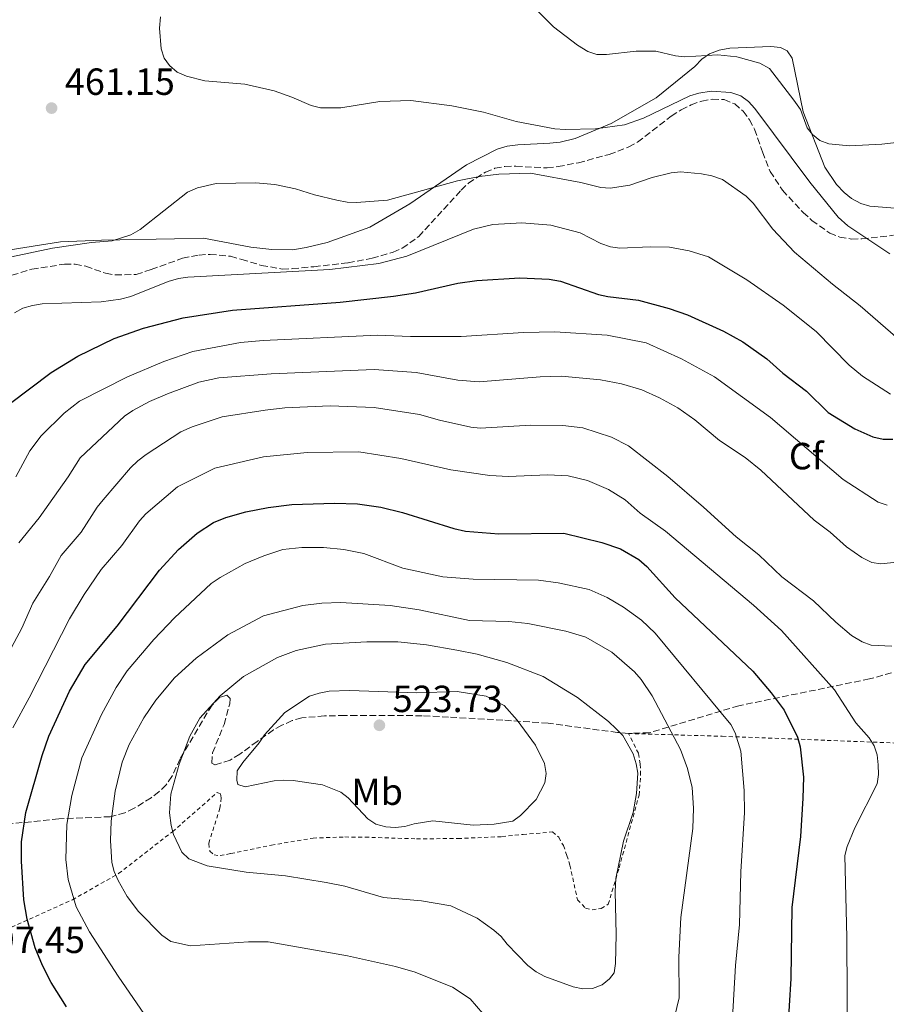
# Model space of a CAD drawing. Units: metres. Extents: x 587245 to 590694, y 4708160 to 4710516.
# Drawn here: x 587968 to 588197, y 4708941 to 4709202 of the extents above; entities that cross this region are included whole.
import ezdxf
from ezdxf.enums import TextEntityAlignment as Align

# ---------------------------------------------------------------- set-up
doc = ezdxf.new("R2010")
doc.units = ezdxf.units.M
doc.header["$MEASUREMENT"] = 0
doc.linetypes.add('DGN Style 2', pattern=[1.739922, 1.043953, -0.695969])
doc.linetypes.add('DGN Style 3', pattern=[2.435891, 1.739922, -0.695969])
for name, color, linetype, lineweight in [('Cota de punto acotado terreno', 7, 'Continuous', 0), ('Curva de nivel directora', 30, 'Continuous', 30), ('Curva de nivel intermedia', 30, 'Continuous', 0), ('Etiqueta de uso rústico', 92, 'Continuous', 0), ('Etiqueta de zona arbolada', 92, 'Continuous', 0), ('Línea de cambio de uso (parcela vista)', 92, 'Continuous', 0), ('Punto acotado terreno (símbolo)', 7, 'Continuous', 0), ('Valla', 7, 'DGN Style 2', 0), ('Zona arbolada', 92, 'DGN Style 3', 0)]:
    doc.layers.add(name, color=color, linetype=linetype, lineweight=lineweight)
doc.styles.add('Style-Arial', font='arial.ttf')

# ---------------------------------------------------------------- blocks, each defined once
blk = doc.blocks.new('5PATER')
at = {"layer": 'Punto acotado terreno (símbolo)', "linetype": 'Continuous', "lineweight": 0}
h = blk.add_hatch(color=51, dxfattribs=at)
edge = h.paths.add_edge_path()
edge.add_ellipse((0, 0), major_axis=(-0.11, -0.111), ratio=0.999422, start_angle=0, end_angle=360)

msp = doc.modelspace()

# ---------------------------------------------------------------- linework, layer by layer
at = {"layer": 'Curva de nivel directora', "color": 30, "linetype": 'Continuous', "lineweight": 30, "flags": 128}
for points, elevation in [([(587965.09, 4709099.81), (587976.26, 4709108.15), (587983.29, 4709112.46), (587992.93, 4709117.18), (588000.66, 4709119.93), (588011.24, 4709122.66), (588024.31, 4709124.71), (588052.77, 4709126.8), (588066.93, 4709128.37), (588072.8, 4709129.27), (588084.02, 4709131.81), (588089.02, 4709132.53), (588100.43, 4709133.2), (588108.19, 4709132.91), (588111.16, 4709132.31), (588121.26, 4709128.82), (588123.74, 4709128.25), (588131.82, 4709127.31), (588139.93, 4709125.14), (588144.86, 4709123.4), (588154.35, 4709119.11), (588159.5, 4709116.27), (588165.85, 4709111.79), (588170.06, 4709107.98), (588176.35, 4709103.18), (588182.13, 4709097.53), (588189.17, 4709093.25), (588193.88, 4709091.09), (588196.68, 4709090.53), (588199.2, 4709090.49)], 475), ([(587980.26, 4708940.15), (587976.22, 4708946.58), (587973.91, 4708951.09), (587972, 4708955.75), (587969.9, 4708963.4), (587968.97, 4708968.47), (587968.37, 4708978.73), (587968.42, 4708983.82), (587969.52, 4708991.63), (587973.81, 4709006.69), (587975.61, 4709011.83), (587981.06, 4709023.78), (587985.26, 4709030.8), (587993.75, 4709041.01), (588004.91, 4709055.79), (588009.98, 4709061.29), (588014.91, 4709065.56), (588019.22, 4709068.43), (588022.51, 4709069.79), (588027.85, 4709071.22), (588033.76, 4709072.41), (588040.03, 4709073.22), (588051.27, 4709073.58), (588057.4, 4709073.35), (588063.54, 4709072.47), (588069.3, 4709071.1), (588082.92, 4709066.8), (588086.02, 4709066.09), (588094.85, 4709065.39), (588112.02, 4709065.62), (588122.12, 4709063.17), (588127.05, 4709061.47), (588131.97, 4709058.63), (588134.03, 4709056.81), (588141.58, 4709048.49), (588162.12, 4709029.01), (588167.01, 4709023.32), (588170.47, 4709018.68), (588173.99, 4709011.55), (588174.69, 4709008.99), (588175.52, 4709000.98), (588175.42, 4708995.41), (588174.74, 4708985.25), (588172.48, 4708966.46), (588172.19, 4708947.61), (588170.87, 4708925.93)], 500)]:
    msp.add_lwpolyline(points, dxfattribs=dict(at, elevation=elevation))
at = {"layer": 'Curva de nivel intermedia', "color": 30, "linetype": 'Continuous', "lineweight": 0, "flags": 128}
for points, elevation in [([(588005.16, 4709202.37), (588004.96, 4709199.34), (588005.37, 4709193.92), (588006.16, 4709191.45), (588007.63, 4709189.44), (588009.62, 4709187.74), (588012.06, 4709186.61), (588016.94, 4709185.39), (588027.59, 4709184.51), (588035.29, 4709182.77), (588040.03, 4709181.13), (588045.15, 4709178.91), (588047.59, 4709178.25), (588052.98, 4709178.28), (588063.29, 4709179.94), (588071.53, 4709180.21), (588082.39, 4709178.77), (588090.79, 4709177.12), (588099.39, 4709174.62), (588109.7, 4709172.71), (588112.38, 4709172.51), (588120.45, 4709172.73), (588128.09, 4709173.74), (588133.14, 4709175.53), (588145.46, 4709181.41), (588147.84, 4709182.16), (588151.06, 4709182.64), (588156.28, 4709182.36), (588158.96, 4709181.44), (588160.97, 4709179.96), (588162.65, 4709178.09), (588177.27, 4709158.53), (588184.72, 4709149.3), (588187.32, 4709147), (588198.41, 4709139.58)], 460), ([(588105.31, 4709203.65), (588109.3, 4709199.76), (588115.7, 4709194.87), (588118.38, 4709193.18), (588120.76, 4709192.41), (588123.32, 4709192.36), (588131.18, 4709193.28), (588136.43, 4709193.26), (588141.64, 4709192.07), (588144.13, 4709191.8)], 455), ([(588144.13, 4709191.8), (588152.89, 4709192.32), (588157.92, 4709191.78), (588164.02, 4709190.08), (588166.57, 4709188.64), (588173.01, 4709180.26), (588174.72, 4709177.81), (588176.5, 4709172.93), (588177.95, 4709171.16), (588179.9, 4709169.6), (588182.29, 4709168.76), (588187.78, 4709168.19), (588196.35, 4709168.61), (588201.72, 4709169.3)], 455), ([(587964.01, 4709138.42), (587976.57, 4709141.1), (587986.96, 4709142.58), (587992.44, 4709143), (587997.35, 4709144.58), (587999.83, 4709146.02), (588012.36, 4709155.91), (588015.04, 4709157.09), (588019.98, 4709158.22), (588030.39, 4709158.42), (588035.51, 4709157.92), (588040.94, 4709156.85), (588046, 4709155.22), (588051.94, 4709153.81), (588054.64, 4709153.25), (588057.14, 4709153.18), (588065.38, 4709153.84), (588083.9, 4709158.94), (588089.69, 4709160.09), (588094.84, 4709160.72), (588103.21, 4709160.98), (588116.6, 4709158.49), (588121.86, 4709157.13), (588124.35, 4709156.97), (588129.54, 4709157.8), (588135.42, 4709159.81), (588140.46, 4709161.04), (588142.96, 4709161.27), (588148.54, 4709160.74), (588151.26, 4709160.26), (588154.1, 4709159.28), (588160.35, 4709154.89), (588162.24, 4709152.99), (588167.41, 4709146.16), (588173.21, 4709140.06), (588183.28, 4709131.53), (588190.59, 4709125.78), (588200.64, 4709117.05)], 465), ([(587966.51, 4709123.97), (587968.77, 4709125.16), (587971.26, 4709125.93), (587973.89, 4709126.31), (587989.49, 4709126.91), (587994.6, 4709127.54), (587997.35, 4709128.3), (588007.27, 4709132.29), (588009.96, 4709133.09), (588012.44, 4709133.41), (588050.1, 4709135.43), (588063.01, 4709137.03), (588070.5, 4709138.98), (588088.09, 4709146.11), (588093.25, 4709147.33), (588100.97, 4709147.81), (588108.59, 4709147.22), (588116.37, 4709145.15), (588121.84, 4709142.31), (588124.39, 4709141.46), (588126.86, 4709141.06), (588134.96, 4709141.46), (588140.02, 4709141.33), (588145.28, 4709140.38), (588150.35, 4709138.84), (588160.5, 4709132.68), (588170.2, 4709125.99), (588178.93, 4709119.06), (588187.67, 4709110.07), (588191.18, 4709107.2), (588198.58, 4709102.46)], 470), ([(587966.85, 4709080.56), (587970.56, 4709087.45), (587973.63, 4709091.4), (587979.66, 4709097.41), (587983.72, 4709100.6), (587996.47, 4709106.99), (588006.11, 4709111.11), (588013.79, 4709113.7), (588026.41, 4709116.1), (588032.4, 4709116.67), (588062.7, 4709118.06), (588071.48, 4709117.68), (588084.83, 4709117.65), (588101.4, 4709118.75), (588109.71, 4709118.9), (588123.51, 4709118.08), (588133.89, 4709116.03), (588143.22, 4709111.79), (588151.99, 4709106.97), (588166.84, 4709096.21), (588186.08, 4709079.79), (588195.34, 4709073.8), (588197.76, 4709072.98)], 480), ([(587967.68, 4709063.03), (587973.05, 4709069.69), (587980.76, 4709080.54), (587983.92, 4709085.57), (587995.7, 4709096.62), (587997.83, 4709098.06), (588002.31, 4709100.48), (588007.04, 4709102.5), (588015.39, 4709105.56), (588020.67, 4709106.72), (588034.55, 4709107.79), (588061.79, 4709108.91), (588072.94, 4709108.16), (588083.96, 4709106.12), (588089.63, 4709105.67), (588105.76, 4709106.99), (588111.47, 4709107.17), (588121.78, 4709106.25), (588127.36, 4709105.19), (588132.71, 4709103.55), (588137.39, 4709101.44), (588142.22, 4709098.78), (588146.76, 4709095.66), (588153.29, 4709090.18), (588160.06, 4709085.66), (588164.25, 4709082.31), (588178.41, 4709069.02), (588182.6, 4709065.83), (588186.95, 4709062.01), (588191.04, 4709059.12), (588193.62, 4709057.79), (588196.07, 4709057.49), (588203.71, 4709058.27)], 485), ([(587958.93, 4709022.81), (587968.46, 4709040.41), (587971.36, 4709047.04), (587975.8, 4709054.08), (587978.88, 4709059.71), (587984.18, 4709065.83), (587988.4, 4709072.51), (587989.97, 4709074.45), (587997.24, 4709082.89), (587999.23, 4709084.73), (588001.39, 4709086.47), (588010.59, 4709092.43), (588013.56, 4709093.8), (588021.55, 4709096.38), (588032.95, 4709098.22), (588038.16, 4709098.76), (588050.16, 4709099.33), (588061.84, 4709098.87), (588073.78, 4709097.01), (588079.15, 4709095.49), (588087.39, 4709093.72), (588089.88, 4709093.44), (588103.34, 4709094.19), (588111.81, 4709094.08), (588117.1, 4709093.52), (588124.72, 4709091.05), (588129.17, 4709088.75), (588139.59, 4709080.58), (588149.07, 4709072.48), (588157.68, 4709064.62), (588163.68, 4709059.83), (588169.84, 4709054.07), (588178.22, 4709047.66), (588184.11, 4709041.99), (588188.24, 4709038.52), (588191.1, 4709036.8), (588193.49, 4709035.94), (588198.93, 4709035.7)], 490), ([(587966.07, 4709014.07), (587970.41, 4709021.95), (587981.12, 4709042.9), (587984.97, 4709049.33), (587989.47, 4709055.95), (587995, 4709062.34), (587999.64, 4709068.89), (588001.34, 4709070.73), (588009.74, 4709077.84), (588019.61, 4709082.85), (588032.49, 4709085.85), (588044.04, 4709086.93), (588057.79, 4709087.13), (588068.86, 4709085.39), (588082.09, 4709082.34), (588092.42, 4709080.88), (588097.41, 4709080.59), (588107.69, 4709081.09), (588113.18, 4709080.79), (588118.37, 4709079.56), (588123.91, 4709077.18), (588128.3, 4709074.42), (588132.27, 4709070.9), (588139.03, 4709066.11), (588162.35, 4709046.52), (588169.77, 4709039.8), (588183.75, 4709024.11), (588189.43, 4709015.33), (588192.92, 4709011.43), (588194.26, 4709009.29), (588195.06, 4709006.92), (588195.34, 4709004.24), (588195.42, 4709001.67), (588195.06, 4708999.2), (588189.13, 4708987.55), (588187.14, 4708982.63), (588186.52, 4708980.18), (588187.04, 4708958.46), (588187.2, 4708927.55)], 495), ([(588001.94, 4708936.69), (587994.03, 4708948.24), (587986.39, 4708959.96), (587982.86, 4708966.58), (587980.71, 4708973.83), (587980.09, 4708979.13), (587980.41, 4708988.43), (587981.75, 4708996.07), (587984.35, 4709006.08), (587989.58, 4709017.57), (587993.43, 4709024.76), (587996.34, 4709029.14), (588003.46, 4709037.47), (588008.9, 4709043.19), (588018.6, 4709052.25), (588021, 4709053.9), (588027.61, 4709057.53), (588032.59, 4709059.63), (588037.62, 4709061.3), (588042.69, 4709061.81), (588048.36, 4709061.81), (588053.74, 4709061.29), (588059.1, 4709060.2), (588069.43, 4709056.33), (588079.97, 4709054.06), (588088.08, 4709053.41), (588105.34, 4709053.16), (588110.59, 4709052.42), (588118.74, 4709050.64), (588123.53, 4709048.6), (588127.84, 4709045.99), (588132.61, 4709042.6), (588136.22, 4709039.14), (588156.26, 4709014.91), (588157.49, 4709012.68), (588158.97, 4709007.86), (588159.83, 4708997.47), (588159.92, 4708991.63), (588158.99, 4708975.88), (588158.63, 4708961.98), (588157.5, 4708951.05), (588156.46, 4708932.59)], 505), ([(588092.26, 4708936.44), (588087.22, 4708942.24), (588082.52, 4708945.34), (588072.7, 4708949.29), (588067.48, 4708950.81), (588054.74, 4708953.65), (588033.7, 4708957.38), (588028.55, 4708957.36), (588013.12, 4708956.26), (588007.96, 4708957.47), (588005.56, 4708959.15), (587999.39, 4708965.41), (587996.4, 4708969.4), (587993.98, 4708973.62), (587992.93, 4708975.94), (587992.29, 4708978.35), (587991.97, 4708984.22), (587992.09, 4708989.32), (587993.18, 4708997.25), (587995.07, 4709004.95), (587996.91, 4709009.65), (588000.79, 4709016.67), (588004, 4709021.35), (588008.91, 4709027.24), (588014.69, 4709032.52), (588023.05, 4709038.7), (588032.49, 4709043.74), (588042.87, 4709046.47), (588047.91, 4709047.1), (588053, 4709047.26), (588066.06, 4709046.44), (588073.72, 4709045.31), (588087.07, 4709042.5), (588097.47, 4709042.22), (588102.51, 4709041.71), (588112.61, 4709039.63), (588117.9, 4709038.08), (588124.8, 4709034.09), (588130.78, 4709028.85), (588132.55, 4709026.83), (588135.45, 4709022.47), (588142.95, 4709008.31), (588144.86, 4709003.26), (588146.09, 4708998.2), (588146.41, 4708992.72), (588146.2, 4708987.38), (588143.02, 4708963.84), (588142.52, 4708953.29), (588142.59, 4708942.49), (588141.41, 4708937.42)], 510), ([(588117.09, 4708944.89), (588114.57, 4708945.44), (588107.02, 4708948.21), (588104.71, 4708949.44), (588102.54, 4708951.05), (588097.07, 4708956.7), (588095.42, 4708958.81), (588093.55, 4708960.47), (588089.12, 4708963.63), (588082.15, 4708966.87), (588074.35, 4708968.23), (588064.29, 4708969.11), (588054.03, 4708972.06), (588049.07, 4708973.11), (588038.33, 4708974.82), (588027.92, 4708975.8), (588017.55, 4708977.48), (588012.72, 4708979.36), (588010.89, 4708981.07), (588008.63, 4708985.77), (588007.99, 4708988.17), (588007.6, 4708991.5), (588007.96, 4708996.5), (588010.13, 4709004.43), (588012.95, 4709011.87), (588015.63, 4709016.62), (588020.99, 4709022.52), (588027.19, 4709027.61), (588036.21, 4709032.67), (588041.17, 4709034.54), (588048.94, 4709036.22), (588059.85, 4709036.8), (588068.06, 4709036.78), (588075.64, 4709036), (588083.74, 4709034.61), (588089.09, 4709033.57), (588096.95, 4709031.38), (588106.62, 4709027.62), (588115.65, 4709022.09), (588123.93, 4709015.74), (588125.9, 4709013.81), (588127.68, 4709011.99), (588130.39, 4709007.18), (588131.26, 4709004.52), (588131.65, 4709002.05), (588131.35, 4708996.63), (588130.39, 4708991.61), (588127.84, 4708984.04), (588125.86, 4708974.14), (588125.62, 4708970.71), (588125.95, 4708959.31), (588125.77, 4708951.65), (588125.41, 4708949.18), (588124.15, 4708947.54), (588122.23, 4708945.94), (588119.68, 4708944.96), (588117.09, 4708944.89)], 515), ([(588073.13, 4709023.29), (588083.78, 4709023.65), (588091.48, 4709022.44), (588096.22, 4709019.95), (588099.73, 4709016.06), (588104.55, 4709009.45), (588106.92, 4709004.6), (588107.38, 4709001.97), (588107, 4708999.5), (588104.7, 4708995.06), (588100.6, 4708990.83), (588098.58, 4708989.35), (588093.64, 4708988.48), (588088.06, 4708988.29), (588077.38, 4708989.4), (588072.39, 4708988.65), (588069.93, 4708987.93), (588067.35, 4708987.62), (588064.86, 4708987.84), (588062.23, 4708988.56), (588060.15, 4708989.95), (588054.94, 4708995.47), (588052.96, 4708997), (588048.13, 4708998.92), (588040.36, 4709000.11), (588037.86, 4709000.18), (588035.28, 4709000.03), (588027.6, 4708998.43), (588025.66, 4708999.05), (588025.41, 4709000.18), (588025.53, 4709002.68), (588026.98, 4709004.85), (588031.36, 4709010.07), (588032.79, 4709012.2), (588038.15, 4709018.08), (588044.68, 4709022.42), (588047.28, 4709023.24), (588049.93, 4709023.75), (588055.24, 4709023.93), (588073.13, 4709023.29)], 520)]:
    msp.add_lwpolyline(points, dxfattribs=dict(at, elevation=elevation))
at = {"layer": 'Línea de cambio de uso (parcela vista)', "color": 92, "linetype": 'Continuous', "lineweight": 0}
msp.add_polyline3d([(588199.86, 4709151.72, 459.4), (588193.13, 4709152.18, 459.32), (588190.72, 4709152.94, 459.25), (588188.28, 4709154.25, 459.09), (588186.3, 4709155.8, 458.78), (588184.29, 4709157.96, 458.55), (588181.2, 4709162.56, 458.55), (588175.44, 4709177.16, 456.7), (588172.54, 4709191.41, 455.7), (588171.24, 4709193.37, 455.47), (588169.44, 4709194.23, 455.47), (588166.88, 4709194.53, 455.47), (588156.02, 4709194.07, 455.78), (588153.19, 4709193.5, 455.85), (588150.67, 4709192.57, 456.01), (588148.64, 4709191.11, 455.93), (588146.78, 4709189.19, 456.01), (588136.51, 4709180.88, 458.47), (588124.56, 4709174.14, 459.4), (588115.06, 4709170.1, 461.1), (588111.08, 4709169.19, 461.25), (588108.32, 4709168.86, 461.56), (588099.84, 4709168.48, 462.1), (588097.08, 4709168.08, 462.1), (588094.41, 4709167.29, 462.17), (588086.3, 4709163.15, 462.25), (588071.24, 4709152.82, 466.95), (588060.66, 4709146.66, 467.65), (588049.39, 4709142.56, 468.42), (588043.8, 4709141.28, 468.42), (588040.2, 4709140.69, 468.42), (588034.72, 4709140.73, 468.42), (588029.14, 4709141.38, 468.5), (588016.57, 4709143.72, 467.65), (588008.93, 4709143.6, 467.49), (587989.59, 4709143.23, 466.03), (587978.73, 4709142.77, 466.03), (587959.7, 4709139.78, 465.57)], dxfattribs=at)
at = {"layer": 'Valla', "color": 7, "linetype": 'DGN Style 2', "lineweight": 0}
for points in [[(588132.41, 4709001.62, 514.73), (588132.31, 4709004.47, 514.57), (588131.82, 4709007.31, 514.43), (588129.18, 4709012.54, 514.57), (588154.05, 4709011.8, 507.22), (588202.09, 4709009.94, 494.58), (588204.1, 4709009.71, 494.58), (588205.92, 4709008.54, 494.22), (588206.17, 4709007.93, 494.09), (588203.82, 4708982.85, 491.69), (588204, 4708982.09, 491.57), (588205.41, 4708981.52, 490.96), (588212.7, 4708981.81, 491.07)], [(587965.76, 4708961.26, 499.33), (587981.86, 4708968.47, 504.83), (587994.11, 4708975.45, 510.23), (588008.37, 4708986.52, 514.98), (588020.19, 4708996.89, 518.48), (588021.13, 4708996.54, 518.73), (588021.32, 4708995.47, 518.69), (588020.96, 4708992.75, 518.17), (588017.97, 4708983.39, 516.08), (588018.27, 4708981.4, 515.79), (588019.39, 4708980.36, 515.7), (588021.01, 4708980.18, 515.72), (588023.85, 4708980.74, 515.95), (588034.57, 4708982.97, 516.56), (588045.61, 4708984.83, 517.18), (588054.08, 4708985.13, 518.03), (588059.41, 4708985.08, 518.78), (588073.07, 4708984.64, 519.01), (588084.02, 4708984.72, 519.09), (588095.65, 4708985.21, 519.24), (588101.26, 4708985.79, 519.21), (588109.03, 4708986.45, 518.37), (588110.7, 4708985.04, 518.03), (588111.94, 4708982.85, 517.69), (588112.88, 4708980.26, 517.36), (588113.66, 4708977.66, 516.99), (588115.68, 4708968.48, 515.29), (588117.84, 4708966.24, 515), (588119.55, 4708965.84, 515), (588121.93, 4708966.16, 515), (588123.82, 4708967.3, 515), (588126.72, 4708976.97, 514.91), (588131.98, 4708996.2, 514.77), (588132.41, 4709001.62, 514.73)]]:
    msp.add_polyline3d(points, dxfattribs=at)
at = {"layer": 'Zona arbolada', "color": 92, "linetype": 'DGN Style 3', "lineweight": 0}
for points in [[(587965.86, 4709133.9, 473.52), (587971.12, 4709135.55, 473.67), (587979.79, 4709136.86, 474.13), (587982.57, 4709136.88, 474.13), (587985.44, 4709136.28, 474.13), (587990.67, 4709134.46, 474.21), (587993.24, 4709134.01, 474.21), (587998.78, 4709134.13, 474.29), (588002.75, 4709135.43, 474.06), (588011.05, 4709138.42, 474.67), (588015.42, 4709139.27, 474.83), (588018.34, 4709139.45, 475.14), (588023.76, 4709138.95, 475.29), (588026.72, 4709138.13, 475.6), (588031.94, 4709136.54, 475.6), (588037.45, 4709135.57, 475.91), (588040.15, 4709135.67, 475.83), (588045.84, 4709136.18, 476.29), (588054.91, 4709137.19, 476.29), (588061.27, 4709138.42, 476.37), (588066.84, 4709140, 476.68), (588069.27, 4709141.09, 476.52), (588073.63, 4709144.18, 476.68), (588084.85, 4709156.45, 474.91), (588086.79, 4709158.29, 474.6), (588091.31, 4709161.23, 473.83), (588093.82, 4709162.24, 473.52), (588096.43, 4709162.72, 473.06), (588099.36, 4709162.82, 472.67), (588107.63, 4709162.34, 471.44), (588110.55, 4709162.68, 471.21), (588115.91, 4709163.72, 470.82), (588124.08, 4709165.93, 470.51), (588129.26, 4709167.89, 470.43), (588131.6, 4709169.21, 470.2), (588140.54, 4709176.08, 469.12), (588143.18, 4709177.71, 468.74), (588145.76, 4709179.04, 468.43), (588148.58, 4709180.06, 468.43), (588151.41, 4709180.55, 468.58), (588154.5, 4709180.43, 468.66), (588157.32, 4709179.29, 468.66), (588159.55, 4709177.36, 468.89), (588161.25, 4709175.11, 468.97), (588162.57, 4709172.61, 468.97), (588164.71, 4709166.59, 469.05), (588166.74, 4709161.42, 468.58), (588170, 4709156.44, 468.28), (588175.46, 4709150.54, 467.66), (588177.77, 4709148.46, 467.58), (588182.51, 4709145.08, 466.97), (588185.17, 4709144.02, 466.73), (588188.28, 4709143.51, 466.5), (588191.05, 4709143.53, 466.35), (588199.43, 4709144.52, 466.12)], [(588023.76, 4709138.95, 475.29), (588026.72, 4709138.13, 475.6), (588031.94, 4709136.54, 475.6), (588037.45, 4709135.57, 475.91), (588040.15, 4709135.67, 475.83), (588045.84, 4709136.18, 476.29), (588054.91, 4709137.19, 476.29), (588061.27, 4709138.42, 476.37), (588066.84, 4709140, 476.68), (588069.27, 4709141.09, 476.52), (588073.63, 4709144.18, 476.68), (588084.85, 4709156.45, 474.91), (588086.79, 4709158.29, 474.6), (588091.31, 4709161.23, 473.83), (588093.82, 4709162.24, 473.52), (588096.43, 4709162.72, 473.06), (588099.36, 4709162.82, 472.67), (588107.63, 4709162.34, 471.44), (588110.55, 4709162.68, 471.21), (588115.91, 4709163.72, 470.82), (588124.08, 4709165.93, 470.51), (588129.26, 4709167.89, 470.43), (588131.6, 4709169.21, 470.2), (588140.54, 4709176.08, 469.12), (588143.18, 4709177.71, 468.74), (588145.76, 4709179.04, 468.43), (588148.58, 4709180.06, 468.43), (588151.41, 4709180.55, 468.58), (588154.5, 4709180.43, 468.66), (588157.32, 4709179.29, 468.66), (588159.55, 4709177.36, 468.89), (588161.25, 4709175.11, 468.97), (588162.57, 4709172.61, 468.97), (588164.71, 4709166.59, 469.05), (588166.74, 4709161.42, 468.58), (588170, 4709156.44, 468.28), (588175.46, 4709150.54, 467.66), (588177.77, 4709148.46, 467.58), (588182.51, 4709145.08, 466.97), (588185.17, 4709144.02, 466.73), (588188.28, 4709143.51, 466.5), (588191.05, 4709143.53, 466.35), (588199.43, 4709144.52, 466.12)], [(587965.86, 4709133.9, 473.52), (587971.12, 4709135.55, 473.67), (587979.79, 4709136.86, 474.13), (587982.57, 4709136.88, 474.13), (587985.44, 4709136.28, 474.13), (587990.67, 4709134.46, 474.21), (587993.24, 4709134.01, 474.21), (587998.78, 4709134.13, 474.29), (588002.75, 4709135.43, 474.06), (588011.05, 4709138.42, 474.67), (588015.42, 4709139.27, 474.83), (588018.34, 4709139.45, 475.14), (588023.76, 4709138.95, 475.29)], [(588198.88, 4709028.65, 496.57), (588193.08, 4709026.98, 496.72), (588158.39, 4709019.9, 508.98), (588134.73, 4709012.74, 518.61), (588129.18, 4709012.54, 519.77), (588126.24, 4709012.82, 520.46), (588107.88, 4709015.26, 522.7), (588095.89, 4709016.07, 524.47), (588081.52, 4709016.88, 525.63), (588074.49, 4709017.25, 526.71), (588057.2, 4709017.33, 525.4), (588054.04, 4709017.3, 524.78), (588048.65, 4709017.18, 524.78), (588042.65, 4709016.66, 524.24), (588040.05, 4709015.95, 523.78), (588037.32, 4709014.7, 523.39), (588035.13, 4709013.47, 523.08), (588030.84, 4709010.46, 522.08), (588026.25, 4709007.06, 521.77), (588023.68, 4709005.5, 521.39), (588019.64, 4709004.2, 521.16), (588018.77, 4709004.71, 521.08), (588018.99, 4709007.42, 520.85), (588022.04, 4709014.93, 520), (588023.54, 4709020.39, 519.08), (588023.65, 4709021.85, 518.77), (588022.77, 4709022.67, 518.15), (588020.94, 4709022.14, 517.77), (588018.85, 4709020.07, 517.23), (588010.41, 4709005.81, 516.84), (588008.25, 4709001.18, 516.69), (588006.71, 4708998.97, 516.53), (588004.85, 4708997.13, 515.61), (588002.75, 4708995.51, 515.14), (587998.22, 4708992.73, 513.99), (587995.79, 4708991.49, 513.14), (587991.89, 4708990.5, 511.83), (587978.26, 4708989.94, 505.74), (587958.28, 4708987.85, 498.19)], [(588198.88, 4709028.65, 496.57), (588193.08, 4709026.98, 496.72), (588158.39, 4709019.9, 508.98), (588134.73, 4709012.74, 518.61), (588129.18, 4709012.54, 519.77), (588126.24, 4709012.82, 520.46), (588107.88, 4709015.26, 522.7), (588095.89, 4709016.07, 524.47), (588081.52, 4709016.88, 525.63), (588074.49, 4709017.25, 526.71), (588057.2, 4709017.33, 525.4), (588054.04, 4709017.3, 524.78), (588048.65, 4709017.18, 524.78), (588042.65, 4709016.66, 524.24), (588040.05, 4709015.95, 523.78), (588037.32, 4709014.7, 523.39), (588035.13, 4709013.47, 523.08), (588030.84, 4709010.46, 522.08), (588026.25, 4709007.06, 521.77), (588023.68, 4709005.5, 521.39), (588019.64, 4709004.2, 521.16), (588018.77, 4709004.71, 521.08), (588018.99, 4709007.42, 520.85), (588022.04, 4709014.93, 520), (588023.54, 4709020.39, 519.08), (588023.65, 4709021.85, 518.77), (588022.77, 4709022.67, 518.15), (588020.94, 4709022.14, 517.77), (588018.85, 4709020.07, 517.23), (588010.41, 4709005.81, 516.84), (588008.25, 4709001.18, 516.69), (588006.71, 4708998.97, 516.53), (588004.85, 4708997.13, 515.61), (588002.75, 4708995.51, 515.14), (587998.22, 4708992.73, 513.99), (587995.79, 4708991.49, 513.14), (587991.89, 4708990.5, 511.83), (587978.26, 4708989.94, 505.74), (587958.28, 4708987.85, 498.19)]]:
    msp.add_polyline3d(points, dxfattribs=at)

# ---------------------------------------------------------------- block references
at = {"layer": 'Punto acotado terreno (símbolo)', "color": 7, "linetype": 'Continuous', "lineweight": 0, "xscale": 10, "yscale": 10, "zscale": 10}
for p in [(587976.35, 4709178.19, 461.15), (588063.19, 4709014.71, 523.73)]:
    msp.add_blockref('5PATER', p, dxfattribs=at)

# ---------------------------------------------------------------- texts
at = {"layer": 'Cota de punto acotado terreno', "color": 7, "linetype": 'Continuous', "lineweight": 0, "style": 'Style-Arial'}
for s, p in [('461.15', (587979.85, 4709181.69, 461.15)), ('523.73', (588066.69, 4709018.21, 523.73)), ('497.45', (587956.03, 4708954.39, 497.45))]:
    msp.add_text(s, height=7, dxfattribs=at).set_placement(p)
at = {"layer": 'Etiqueta de uso rústico', "color": 92, "linetype": 'Continuous', "lineweight": 0, "style": 'Style-Arial'}
msp.add_text('Mb', height=7, dxfattribs=at).set_placement((588062.61, 4708997.11, 520.64), align=Align.MIDDLE_CENTER)
at = {"layer": 'Etiqueta de zona arbolada', "color": 92, "linetype": 'Continuous', "lineweight": 0, "style": 'Style-Arial'}
msp.add_text('Cf', height=7, dxfattribs=at).set_placement((588176.28, 4709086.01, 481.17), align=Align.MIDDLE_CENTER)

doc.saveas('drawing.dxf')
